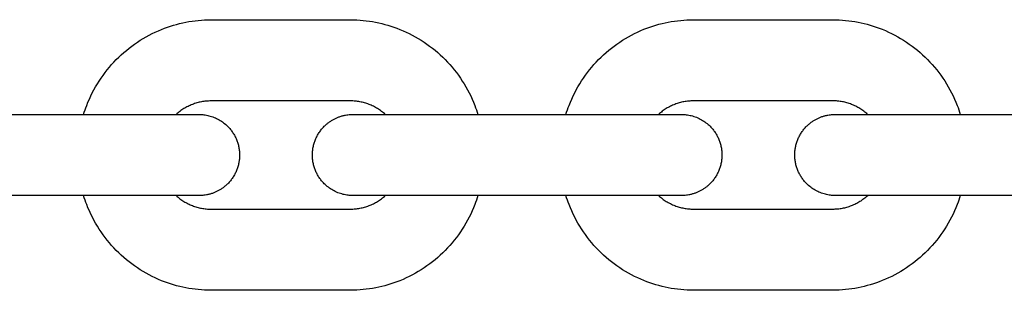
# Model space of a CAD drawing. Units: millimetres. Extents: x -1453 to 6200, y -1498 to 2948.
# Drawn here: x 1076 to 1148, y 689 to 709 of the extents above; entities that cross this region are included whole.
import ezdxf

# ---------------------------------------------------------------- set-up
doc = ezdxf.new("R2010")
doc.units = ezdxf.units.MM
doc.layers.add('ORG7430AY Obstacle course - package 17', color=7, linetype='Continuous', true_color=0x000000)

msp = doc.modelspace()

# ---------------------------------------------------------------- linework, layer by layer
at = {"layer": 'ORG7430AY Obstacle course - package 17', "color": 18, "linetype": 'Continuous', "true_color": 0x000000}
for points in [[(1080.442, 701.991), (1080.496, 702.157), (1080.552, 702.323), (1080.611, 702.488), (1080.674, 702.652), (1080.768, 702.887), (1080.869, 703.119), (1080.976, 703.348), (1081.088, 703.574), (1081.205, 703.797), (1081.328, 704.016), (1081.457, 704.233), (1081.591, 704.446), (1081.73, 704.655), (1081.875, 704.861), (1082.025, 705.063), (1082.18, 705.262), (1082.34, 705.456), (1082.505, 705.647), (1082.675, 705.833), (1082.849, 706.015), (1083.029, 706.193), (1083.213, 706.366), (1083.402, 706.534), (1083.594, 706.698), (1083.79, 706.855), (1083.99, 707.008), (1084.194, 707.156), (1084.401, 707.298), (1084.612, 707.435), (1084.827, 707.566), (1085.044, 707.692), (1085.265, 707.812), (1085.49, 707.927), (1085.717, 708.036), (1085.947, 708.139), (1086.18, 708.236), (1086.397, 708.32), (1086.616, 708.399), (1086.837, 708.473), (1087.059, 708.542), (1087.283, 708.605), (1087.508, 708.662), (1087.734, 708.715), (1087.961, 708.761), (1088.189, 708.803), (1088.419, 708.839), (1088.649, 708.869), (1088.88, 708.894), (1089.111, 708.914), (1089.343, 708.928), (1089.576, 708.936), (1089.808, 708.939)], [(1089.808, 708.939), (1100.071, 708.94)], [(1100.071, 708.94), (1100.304, 708.937), (1100.537, 708.929), (1100.769, 708.915), (1101, 708.895), (1101.231, 708.87), (1101.461, 708.84), (1101.691, 708.804), (1101.919, 708.763), (1102.146, 708.716), (1102.372, 708.664), (1102.597, 708.606), (1102.821, 708.543), (1103.043, 708.475), (1103.264, 708.401), (1103.483, 708.322), (1103.7, 708.238), (1103.933, 708.14), (1104.163, 708.038), (1104.391, 707.929), (1104.615, 707.814), (1104.836, 707.694), (1105.053, 707.568), (1105.268, 707.437), (1105.479, 707.3), (1105.686, 707.158), (1105.89, 707.01), (1106.09, 706.858), (1106.287, 706.7), (1106.479, 706.537), (1106.667, 706.369), (1106.851, 706.196), (1107.031, 706.018), (1107.206, 705.836), (1107.376, 705.649), (1107.541, 705.459), (1107.701, 705.264), (1107.856, 705.066), (1108.006, 704.864), (1108.15, 704.658), (1108.29, 704.448), (1108.424, 704.235), (1108.553, 704.019), (1108.676, 703.799), (1108.793, 703.576), (1108.906, 703.35), (1109.012, 703.122), (1109.113, 702.89), (1109.208, 702.655), (1109.27, 702.491), (1109.329, 702.327), (1109.385, 702.161), (1109.439, 701.995)], [(1115.907, 701.995), (1115.961, 702.162), (1116.017, 702.328), (1116.077, 702.493), (1116.139, 702.657), (1116.234, 702.892), (1116.334, 703.123), (1116.441, 703.352), (1116.553, 703.578), (1116.67, 703.801), (1116.794, 704.021), (1116.922, 704.237), (1117.056, 704.45), (1117.196, 704.66), (1117.34, 704.866), (1117.49, 705.068), (1117.645, 705.266), (1117.805, 705.461), (1117.97, 705.651), (1118.14, 705.838), (1118.315, 706.02), (1118.495, 706.198), (1118.679, 706.371), (1118.867, 706.539), (1119.059, 706.702), (1119.255, 706.86), (1119.455, 707.013), (1119.659, 707.161), (1119.867, 707.303), (1120.078, 707.44), (1120.292, 707.571), (1120.51, 707.697), (1120.731, 707.817), (1120.955, 707.932), (1121.182, 708.04), (1121.412, 708.143), (1121.645, 708.241), (1121.862, 708.325), (1122.081, 708.404), (1122.302, 708.478), (1122.524, 708.546), (1122.748, 708.609), (1122.973, 708.667), (1123.199, 708.719), (1123.426, 708.766), (1123.655, 708.808), (1123.884, 708.843), (1124.114, 708.874), (1124.345, 708.899), (1124.576, 708.918), (1124.808, 708.932), (1125.041, 708.941), (1125.274, 708.944)], [(1125.274, 708.944), (1135.537, 708.945)], [(1135.537, 708.945), (1135.77, 708.942), (1136.002, 708.933), (1136.234, 708.92), (1136.466, 708.9), (1136.696, 708.875), (1136.927, 708.845), (1137.156, 708.809), (1137.384, 708.768), (1137.611, 708.721), (1137.838, 708.668), (1138.063, 708.611), (1138.286, 708.548), (1138.508, 708.479), (1138.729, 708.406), (1138.948, 708.327), (1139.166, 708.242), (1139.399, 708.145), (1139.629, 708.042), (1139.856, 707.933), (1140.08, 707.819), (1140.301, 707.699), (1140.519, 707.573), (1140.733, 707.442), (1140.944, 707.305), (1141.152, 707.163), (1141.355, 707.015), (1141.556, 706.862), (1141.752, 706.705), (1141.944, 706.542), (1142.132, 706.373), (1142.316, 706.2), (1142.496, 706.022), (1142.671, 705.84), (1142.841, 705.654), (1143.006, 705.464), (1143.166, 705.269), (1143.321, 705.071), (1143.471, 704.868), (1143.616, 704.663), (1143.755, 704.453), (1143.889, 704.24), (1144.018, 704.024), (1144.141, 703.804), (1144.259, 703.581), (1144.371, 703.355), (1144.477, 703.126), (1144.578, 702.895), (1144.673, 702.66), (1144.735, 702.496), (1144.794, 702.332), (1144.851, 702.166), (1144.904, 702)], [(1089.809, 702.984), (1089.721, 702.983), (1089.634, 702.98), (1089.546, 702.975), (1089.459, 702.968), (1089.372, 702.959), (1089.286, 702.948), (1089.2, 702.935), (1089.114, 702.919), (1089.029, 702.902), (1088.944, 702.883), (1088.859, 702.862), (1088.775, 702.84), (1088.692, 702.815), (1088.609, 702.788), (1088.527, 702.759), (1088.446, 702.729), (1088.365, 702.696), (1088.284, 702.662), (1088.205, 702.626), (1088.126, 702.588), (1088.048, 702.548), (1087.971, 702.506), (1087.895, 702.463), (1087.82, 702.418), (1087.745, 702.371), (1087.672, 702.322), (1087.599, 702.271), (1087.528, 702.219), (1087.458, 702.164), (1087.388, 702.109), (1087.32, 702.051), (1087.253, 701.992)], [(1100.072, 702.985), (1089.809, 702.984)], [(1102.627, 701.994), (1102.56, 702.053), (1102.492, 702.111), (1102.423, 702.167), (1102.352, 702.221), (1102.281, 702.273), (1102.208, 702.324), (1102.135, 702.373), (1102.061, 702.42), (1101.985, 702.465), (1101.909, 702.508), (1101.832, 702.55), (1101.754, 702.59), (1101.675, 702.628), (1101.596, 702.664), (1101.516, 702.698), (1101.435, 702.73), (1101.353, 702.761), (1101.271, 702.789), (1101.188, 702.816), (1101.105, 702.841), (1101.021, 702.864), (1100.937, 702.885), (1100.852, 702.904), (1100.767, 702.921), (1100.681, 702.936), (1100.595, 702.949), (1100.508, 702.96), (1100.422, 702.969), (1100.335, 702.976), (1100.247, 702.981), (1100.16, 702.984), (1100.072, 702.985)], [(1125.274, 702.989), (1125.187, 702.988), (1125.099, 702.985), (1125.012, 702.98), (1124.925, 702.973), (1124.838, 702.964), (1124.751, 702.952), (1124.665, 702.939), (1124.579, 702.924), (1124.494, 702.907), (1124.409, 702.888), (1124.325, 702.867), (1124.241, 702.844), (1124.157, 702.819), (1124.075, 702.793), (1123.992, 702.764), (1123.911, 702.734), (1123.83, 702.701), (1123.75, 702.667), (1123.67, 702.631), (1123.591, 702.593), (1123.514, 702.553), (1123.436, 702.511), (1123.36, 702.468), (1123.285, 702.422), (1123.211, 702.375), (1123.137, 702.326), (1123.065, 702.276), (1122.993, 702.223), (1122.923, 702.169), (1122.853, 702.113), (1122.785, 702.056), (1122.718, 701.996)], [(1135.537, 702.99), (1125.274, 702.989)], [(1138.092, 701.999), (1138.025, 702.058), (1137.957, 702.116), (1137.888, 702.172), (1137.817, 702.226), (1137.746, 702.278), (1137.674, 702.329), (1137.6, 702.377), (1137.526, 702.424), (1137.45, 702.47), (1137.374, 702.513), (1137.297, 702.555), (1137.219, 702.594), (1137.141, 702.632), (1137.061, 702.669), (1136.981, 702.703), (1136.9, 702.735), (1136.819, 702.766), (1136.736, 702.794), (1136.654, 702.821), (1136.57, 702.846), (1136.486, 702.868), (1136.402, 702.889), (1136.317, 702.908), (1136.232, 702.925), (1136.146, 702.94), (1136.06, 702.954), (1135.974, 702.965), (1135.887, 702.974), (1135.8, 702.981), (1135.713, 702.986), (1135.625, 702.989), (1135.537, 702.99)], [(1070.524, 701.99), (1080.787, 701.991)], [(1080.787, 701.991), (1088.931, 701.992), (1088.931, 701.992)], [(1088.931, 701.992), (1088.933, 701.992), (1088.945, 701.992), (1088.97, 701.992), (1089.02, 701.991), (1089.114, 701.986), (1089.205, 701.98), (1089.295, 701.97), (1089.388, 701.957), (1089.48, 701.942), (1089.572, 701.923), (1089.663, 701.902), (1089.761, 701.876), (1089.857, 701.846), (1089.952, 701.814), (1090.045, 701.778), (1090.138, 701.739), (1090.228, 701.697), (1090.318, 701.652), (1090.405, 701.604), (1090.492, 701.554), (1090.576, 701.5), (1090.659, 701.444), (1090.739, 701.384), (1090.818, 701.322), (1090.895, 701.257), (1090.97, 701.19), (1091.042, 701.12), (1091.094, 701.067), (1091.144, 701.013), (1091.193, 700.958), (1091.24, 700.901), (1091.286, 700.844), (1091.33, 700.786), (1091.373, 700.726), (1091.414, 700.666), (1091.454, 700.605), (1091.492, 700.543), (1091.529, 700.48), (1091.564, 700.416), (1091.597, 700.351), (1091.629, 700.286), (1091.659, 700.22), (1091.688, 700.153), (1091.715, 700.086), (1091.74, 700.018), (1091.764, 699.949), (1091.786, 699.88), (1091.806, 699.81), (1091.825, 699.74), (1091.841, 699.669), (1091.857, 699.598), (1091.87, 699.526), (1091.882, 699.454), (1091.892, 699.381), (1091.9, 699.309), (1091.906, 699.236), (1091.911, 699.162), (1091.913, 699.089), (1091.914, 699.015), (1091.913, 698.941), (1091.911, 698.867), (1091.906, 698.794), (1091.9, 698.721), (1091.892, 698.648), (1091.882, 698.576), (1091.87, 698.504), (1091.857, 698.432), (1091.842, 698.361), (1091.825, 698.29), (1091.806, 698.22), (1091.786, 698.15), (1091.764, 698.08), (1091.74, 698.012), (1091.715, 697.944), (1091.688, 697.876), (1091.659, 697.81), (1091.629, 697.743), (1091.597, 697.678), (1091.564, 697.614), (1091.529, 697.55), (1091.492, 697.487), (1091.454, 697.425), (1091.415, 697.364), (1091.373, 697.303), (1091.331, 697.244), (1091.286, 697.186), (1091.24, 697.128), (1091.193, 697.072), (1091.144, 697.017), (1091.094, 696.962), (1091.042, 696.909), (1091.002, 696.87), (1090.961, 696.831), (1090.92, 696.794), (1090.878, 696.757), (1090.835, 696.72), (1090.791, 696.685), (1090.747, 696.651), (1090.702, 696.617), (1090.657, 696.584), (1090.611, 696.552), (1090.565, 696.521), (1090.517, 696.491), (1090.47, 696.462), (1090.422, 696.434), (1090.373, 696.407), (1090.324, 696.38), (1090.274, 696.354), (1090.224, 696.33), (1090.174, 696.306), (1090.122, 696.283), (1090.071, 696.262), (1090.019, 696.241), (1089.967, 696.221), (1089.914, 696.202), (1089.861, 696.184), (1089.807, 696.167), (1089.753, 696.151), (1089.699, 696.136), (1089.645, 696.123), (1089.59, 696.11), (1089.535, 696.098), (1089.479, 696.087), (1089.389, 696.072), (1089.298, 696.059), (1089.206, 696.049), (1089.115, 696.043), (1089.046, 696.04), (1088.951, 696.037), (1088.944, 696.037), (1088.94, 696.037), (1088.929, 696.037), (1088.833, 696.037), (1080.787, 696.036)], [(1105.99, 696.04), (1100.249, 696.039), (1100.237, 696.039), (1100.213, 696.04), (1100.162, 696.041), (1100.068, 696.045), (1099.978, 696.052), (1099.887, 696.061), (1099.794, 696.074), (1099.702, 696.089), (1099.61, 696.108), (1099.519, 696.129), (1099.422, 696.156), (1099.326, 696.185), (1099.231, 696.218), (1099.137, 696.253), (1099.045, 696.292), (1098.954, 696.334), (1098.864, 696.379), (1098.777, 696.427), (1098.691, 696.478), (1098.606, 696.531), (1098.524, 696.588), (1098.443, 696.647), (1098.364, 696.709), (1098.287, 696.774), (1098.213, 696.841), (1098.14, 696.911), (1098.089, 696.964), (1098.038, 697.018), (1097.989, 697.074), (1097.942, 697.13), (1097.896, 697.187), (1097.852, 697.246), (1097.809, 697.305), (1097.768, 697.365), (1097.728, 697.426), (1097.69, 697.489), (1097.653, 697.551), (1097.618, 697.615), (1097.585, 697.68), (1097.553, 697.745), (1097.523, 697.811), (1097.494, 697.878), (1097.467, 697.945), (1097.442, 698.013), (1097.418, 698.082), (1097.397, 698.151), (1097.376, 698.221), (1097.358, 698.291), (1097.341, 698.362), (1097.326, 698.434), (1097.312, 698.505), (1097.301, 698.577), (1097.291, 698.65), (1097.283, 698.723), (1097.276, 698.796), (1097.272, 698.869), (1097.269, 698.943), (1097.268, 699.016), (1097.269, 699.09), (1097.272, 699.164), (1097.276, 699.237), (1097.282, 699.31), (1097.291, 699.383), (1097.3, 699.456), (1097.312, 699.528), (1097.326, 699.599), (1097.341, 699.671), (1097.358, 699.741), (1097.376, 699.812), (1097.396, 699.882), (1097.418, 699.951), (1097.442, 700.019), (1097.467, 700.088), (1097.494, 700.155), (1097.523, 700.222), (1097.553, 700.288), (1097.585, 700.353), (1097.618, 700.418), (1097.653, 700.481), (1097.69, 700.544), (1097.728, 700.607), (1097.768, 700.668), (1097.809, 700.728), (1097.852, 700.787), (1097.896, 700.846), (1097.942, 700.903), (1097.989, 700.959), (1098.038, 701.015), (1098.088, 701.069), (1098.14, 701.122), (1098.18, 701.161), (1098.221, 701.2), (1098.262, 701.238), (1098.305, 701.275), (1098.348, 701.311), (1098.391, 701.346), (1098.435, 701.381), (1098.48, 701.414), (1098.525, 701.447), (1098.571, 701.479), (1098.618, 701.51), (1098.665, 701.54), (1098.712, 701.569), (1098.76, 701.597), (1098.809, 701.625), (1098.858, 701.651), (1098.908, 701.677), (1098.958, 701.701), (1099.009, 701.725), (1099.06, 701.748), (1099.111, 701.77), (1099.163, 701.79), (1099.216, 701.81), (1099.268, 701.829), (1099.321, 701.847), (1099.375, 701.864), (1099.429, 701.88), (1099.483, 701.895), (1099.538, 701.909), (1099.592, 701.922), (1099.648, 701.933), (1099.703, 701.944), (1099.794, 701.96), (1099.885, 701.972), (1099.976, 701.982), (1100.067, 701.989), (1100.136, 701.992), (1100.231, 701.994), (1100.238, 701.994), (1100.243, 701.994), (1100.25, 701.994)], [(1100.25, 701.994), (1100.25, 701.994), (1105.989, 701.994)], [(1105.989, 701.994), (1116.252, 701.995)], [(1116.252, 701.995), (1124.397, 701.996), (1124.397, 701.996)], [(1124.397, 701.997), (1124.398, 701.997), (1124.41, 701.996), (1124.435, 701.996), (1124.486, 701.995), (1124.579, 701.991), (1124.67, 701.984), (1124.76, 701.975), (1124.853, 701.962), (1124.945, 701.947), (1125.037, 701.928), (1125.128, 701.907), (1125.226, 701.88), (1125.322, 701.851), (1125.417, 701.818), (1125.51, 701.783), (1125.603, 701.744), (1125.694, 701.702), (1125.783, 701.657), (1125.871, 701.609), (1125.957, 701.558), (1126.041, 701.505), (1126.124, 701.448), (1126.205, 701.389), (1126.283, 701.327), (1126.36, 701.262), (1126.435, 701.195), (1126.507, 701.125), (1126.559, 701.072), (1126.609, 701.018), (1126.658, 700.962), (1126.705, 700.906), (1126.751, 700.849), (1126.795, 700.79), (1126.838, 700.731), (1126.879, 700.671), (1126.919, 700.61), (1126.957, 700.547), (1126.994, 700.485), (1127.029, 700.421), (1127.062, 700.356), (1127.094, 700.291), (1127.124, 700.225), (1127.153, 700.158), (1127.18, 700.091), (1127.205, 700.023), (1127.229, 699.954), (1127.251, 699.885), (1127.271, 699.815), (1127.29, 699.745), (1127.307, 699.674), (1127.322, 699.602), (1127.335, 699.531), (1127.347, 699.459), (1127.357, 699.386), (1127.365, 699.313), (1127.371, 699.24), (1127.376, 699.167), (1127.379, 699.093), (1127.379, 699.02), (1127.379, 698.946), (1127.376, 698.872), (1127.371, 698.799), (1127.365, 698.726), (1127.357, 698.653), (1127.347, 698.58), (1127.335, 698.508), (1127.322, 698.437), (1127.307, 698.365), (1127.29, 698.295), (1127.271, 698.224), (1127.251, 698.154), (1127.229, 698.085), (1127.206, 698.017), (1127.18, 697.948), (1127.153, 697.881), (1127.125, 697.814), (1127.095, 697.748), (1127.063, 697.683), (1127.029, 697.618), (1126.994, 697.555), (1126.958, 697.492), (1126.92, 697.429), (1126.88, 697.368), (1126.839, 697.308), (1126.796, 697.249), (1126.751, 697.19), (1126.706, 697.133), (1126.658, 697.077), (1126.61, 697.021), (1126.559, 696.967), (1126.508, 696.914), (1126.467, 696.875), (1126.427, 696.836), (1126.385, 696.798), (1126.343, 696.761), (1126.3, 696.725), (1126.256, 696.69), (1126.212, 696.655), (1126.168, 696.622), (1126.122, 696.589), (1126.076, 696.557), (1126.03, 696.526), (1125.983, 696.496), (1125.935, 696.467), (1125.887, 696.439), (1125.838, 696.411), (1125.789, 696.385), (1125.74, 696.359), (1125.689, 696.335), (1125.639, 696.311), (1125.588, 696.288), (1125.536, 696.266), (1125.484, 696.246), (1125.432, 696.226), (1125.379, 696.207), (1125.326, 696.189), (1125.273, 696.172), (1125.219, 696.156), (1125.164, 696.141), (1125.11, 696.127), (1125.055, 696.114), (1125, 696.103), (1124.944, 696.092), (1124.854, 696.076), (1124.763, 696.064), (1124.671, 696.054), (1124.58, 696.047), (1124.511, 696.044), (1124.416, 696.042), (1124.409, 696.042), (1124.405, 696.042), (1124.394, 696.042), (1124.298, 696.042), (1116.253, 696.041)], [(1141.455, 696.045), (1135.715, 696.044), (1135.702, 696.044), (1135.678, 696.044), (1135.627, 696.045), (1135.533, 696.049), (1135.443, 696.056), (1135.352, 696.066), (1135.26, 696.079), (1135.167, 696.094), (1135.075, 696.113), (1134.984, 696.134), (1134.887, 696.16), (1134.791, 696.19), (1134.696, 696.222), (1134.602, 696.258), (1134.51, 696.297), (1134.419, 696.339), (1134.33, 696.384), (1134.242, 696.432), (1134.156, 696.482), (1134.071, 696.536), (1133.989, 696.592), (1133.908, 696.652), (1133.829, 696.714), (1133.753, 696.779), (1133.678, 696.846), (1133.605, 696.916), (1133.554, 696.969), (1133.503, 697.023), (1133.455, 697.078), (1133.407, 697.135), (1133.362, 697.192), (1133.317, 697.25), (1133.274, 697.31), (1133.233, 697.37), (1133.193, 697.431), (1133.155, 697.493), (1133.119, 697.556), (1133.084, 697.62), (1133.05, 697.685), (1133.018, 697.75), (1132.988, 697.816), (1132.96, 697.883), (1132.933, 697.95), (1132.907, 698.018), (1132.884, 698.087), (1132.862, 698.156), (1132.841, 698.226), (1132.823, 698.296), (1132.806, 698.367), (1132.791, 698.438), (1132.777, 698.51), (1132.766, 698.582), (1132.756, 698.655), (1132.748, 698.727), (1132.741, 698.8), (1132.737, 698.874), (1132.734, 698.947), (1132.733, 699.021), (1132.734, 699.095), (1132.737, 699.169), (1132.741, 699.242), (1132.748, 699.315), (1132.756, 699.388), (1132.766, 699.46), (1132.777, 699.532), (1132.791, 699.604), (1132.806, 699.675), (1132.823, 699.746), (1132.841, 699.816), (1132.862, 699.886), (1132.884, 699.956), (1132.907, 700.024), (1132.932, 700.092), (1132.959, 700.16), (1132.988, 700.226), (1133.018, 700.293), (1133.05, 700.358), (1133.083, 700.422), (1133.118, 700.486), (1133.155, 700.549), (1133.193, 700.611), (1133.233, 700.672), (1133.274, 700.733), (1133.317, 700.792), (1133.361, 700.85), (1133.407, 700.908), (1133.454, 700.964), (1133.503, 701.019), (1133.553, 701.074), (1133.605, 701.127), (1133.645, 701.166), (1133.686, 701.205), (1133.728, 701.242), (1133.77, 701.279), (1133.813, 701.316), (1133.856, 701.351), (1133.9, 701.385), (1133.945, 701.419), (1133.99, 701.452), (1134.036, 701.484), (1134.083, 701.515), (1134.13, 701.545), (1134.178, 701.574), (1134.226, 701.602), (1134.274, 701.629), (1134.324, 701.656), (1134.373, 701.682), (1134.423, 701.706), (1134.474, 701.73), (1134.525, 701.753), (1134.576, 701.774), (1134.628, 701.795), (1134.681, 701.815), (1134.733, 701.834), (1134.787, 701.852), (1134.84, 701.869), (1134.894, 701.885), (1134.948, 701.9), (1135.003, 701.913), (1135.058, 701.926), (1135.113, 701.938), (1135.168, 701.949), (1135.259, 701.964), (1135.35, 701.977), (1135.441, 701.987), (1135.533, 701.993), (1135.601, 701.996), (1135.696, 701.999), (1135.703, 701.999), (1135.708, 701.999), (1135.715, 701.999)], [(1135.715, 701.999), (1135.715, 701.999), (1141.454, 701.999)], [(1141.454, 701.999), (1151.717, 702)], [(1080.787, 696.036), (1070.524, 696.035)], [(1089.811, 689.09), (1089.578, 689.093), (1089.345, 689.101), (1089.113, 689.115), (1088.882, 689.135), (1088.651, 689.16), (1088.421, 689.19), (1088.191, 689.226), (1087.963, 689.267), (1087.736, 689.314), (1087.51, 689.366), (1087.285, 689.424), (1087.061, 689.487), (1086.839, 689.555), (1086.618, 689.629), (1086.399, 689.708), (1086.182, 689.793), (1085.949, 689.89), (1085.719, 689.993), (1085.491, 690.101), (1085.267, 690.216), (1085.046, 690.336), (1084.828, 690.462), (1084.614, 690.593), (1084.403, 690.73), (1084.196, 690.872), (1083.992, 691.02), (1083.792, 691.172), (1083.595, 691.33), (1083.403, 691.493), (1083.215, 691.661), (1083.031, 691.835), (1082.851, 692.012), (1082.676, 692.195), (1082.506, 692.381), (1082.341, 692.571), (1082.181, 692.766), (1082.026, 692.964), (1081.876, 693.166), (1081.732, 693.372), (1081.592, 693.582), (1081.458, 693.795), (1081.329, 694.011), (1081.206, 694.231), (1081.089, 694.454), (1080.976, 694.68), (1080.87, 694.909), (1080.769, 695.14), (1080.674, 695.375), (1080.612, 695.539), (1080.553, 695.704), (1080.496, 695.87), (1080.443, 696.036)], [(1087.254, 696.037), (1087.321, 695.978), (1087.389, 695.92), (1087.458, 695.864), (1087.529, 695.81), (1087.6, 695.758), (1087.673, 695.707), (1087.746, 695.658), (1087.821, 695.611), (1087.896, 695.566), (1087.972, 695.522), (1088.049, 695.481), (1088.127, 695.441), (1088.206, 695.403), (1088.285, 695.367), (1088.366, 695.332), (1088.446, 695.3), (1088.528, 695.27), (1088.61, 695.241), (1088.693, 695.214), (1088.776, 695.189), (1088.86, 695.167), (1088.945, 695.146), (1089.03, 695.127), (1089.115, 695.11), (1089.201, 695.094), (1089.287, 695.081), (1089.373, 695.07), (1089.46, 695.061), (1089.547, 695.054), (1089.635, 695.049), (1089.722, 695.046), (1089.81, 695.045)], [(1100.073, 695.046), (1100.161, 695.047), (1100.248, 695.05), (1100.336, 695.055), (1100.423, 695.062), (1100.51, 695.071), (1100.596, 695.083), (1100.682, 695.096), (1100.768, 695.111), (1100.854, 695.128), (1100.939, 695.147), (1101.023, 695.168), (1101.107, 695.191), (1101.19, 695.216), (1101.273, 695.242), (1101.356, 695.271), (1101.437, 695.302), (1101.518, 695.334), (1101.598, 695.368), (1101.678, 695.405), (1101.757, 695.443), (1101.834, 695.482), (1101.912, 695.524), (1101.988, 695.568), (1102.063, 695.613), (1102.138, 695.66), (1102.211, 695.709), (1102.284, 695.76), (1102.355, 695.812), (1102.425, 695.867), (1102.495, 695.923), (1102.563, 695.98), (1102.63, 696.04)], [(1109.44, 696.04), (1109.387, 695.873), (1109.33, 695.707), (1109.271, 695.542), (1109.208, 695.378), (1109.114, 695.143), (1109.013, 694.911), (1108.906, 694.682), (1108.794, 694.457), (1108.677, 694.234), (1108.554, 694.014), (1108.425, 693.798), (1108.291, 693.584), (1108.152, 693.375), (1108.007, 693.169), (1107.857, 692.967), (1107.702, 692.768), (1107.542, 692.574), (1107.377, 692.383), (1107.207, 692.197), (1107.032, 692.015), (1106.853, 691.837), (1106.669, 691.664), (1106.48, 691.496), (1106.288, 691.333), (1106.092, 691.175), (1105.892, 691.022), (1105.688, 690.874), (1105.481, 690.732), (1105.27, 690.595), (1105.055, 690.464), (1104.838, 690.338), (1104.617, 690.218), (1104.392, 690.103), (1104.165, 689.994), (1103.935, 689.891), (1103.702, 689.794), (1103.485, 689.71), (1103.266, 689.631), (1103.045, 689.557), (1102.823, 689.489), (1102.599, 689.426), (1102.374, 689.368), (1102.148, 689.316), (1101.921, 689.269), (1101.693, 689.227), (1101.463, 689.191), (1101.233, 689.161), (1101.002, 689.136), (1100.771, 689.116), (1100.539, 689.103), (1100.306, 689.094), (1100.074, 689.091)], [(1116.253, 696.041), (1105.99, 696.04)], [(1108.396, 696.041), (1108.395, 696.041)], [(1125.276, 689.095), (1125.043, 689.098), (1124.81, 689.106), (1124.578, 689.12), (1124.347, 689.139), (1124.116, 689.164), (1123.886, 689.195), (1123.657, 689.231), (1123.428, 689.272), (1123.201, 689.319), (1122.975, 689.371), (1122.75, 689.429), (1122.526, 689.492), (1122.304, 689.56), (1122.083, 689.634), (1121.864, 689.713), (1121.647, 689.797), (1121.414, 689.894), (1121.184, 689.997), (1120.957, 690.106), (1120.732, 690.221), (1120.511, 690.341), (1120.294, 690.467), (1120.079, 690.598), (1119.868, 690.735), (1119.661, 690.877), (1119.457, 691.024), (1119.257, 691.177), (1119.061, 691.335), (1118.868, 691.498), (1118.68, 691.666), (1118.496, 691.839), (1118.316, 692.017), (1118.141, 692.199), (1117.971, 692.386), (1117.806, 692.576), (1117.646, 692.771), (1117.491, 692.969), (1117.341, 693.171), (1117.197, 693.377), (1117.057, 693.587), (1116.923, 693.8), (1116.795, 694.016), (1116.671, 694.236), (1116.554, 694.458), (1116.442, 694.684), (1116.335, 694.913), (1116.235, 695.145), (1116.14, 695.38), (1116.077, 695.544), (1116.018, 695.708), (1115.962, 695.874), (1115.908, 696.041)], [(1122.719, 696.042), (1122.786, 695.982), (1122.854, 695.925), (1122.924, 695.869), (1122.994, 695.815), (1123.065, 695.762), (1123.138, 695.712), (1123.211, 695.663), (1123.286, 695.616), (1123.361, 695.57), (1123.437, 695.527), (1123.514, 695.485), (1123.592, 695.446), (1123.671, 695.408), (1123.751, 695.371), (1123.831, 695.337), (1123.912, 695.305), (1123.993, 695.274), (1124.075, 695.246), (1124.158, 695.219), (1124.242, 695.194), (1124.326, 695.171), (1124.41, 695.15), (1124.495, 695.131), (1124.58, 695.114), (1124.666, 695.099), (1124.752, 695.086), (1124.839, 695.075), (1124.925, 695.066), (1125.012, 695.059), (1125.1, 695.054), (1125.187, 695.051), (1125.275, 695.05)], [(1135.538, 695.051), (1135.626, 695.052), (1135.714, 695.055), (1135.801, 695.06), (1135.888, 695.067), (1135.975, 695.076), (1136.061, 695.087), (1136.148, 695.1), (1136.233, 695.116), (1136.319, 695.133), (1136.404, 695.152), (1136.488, 695.173), (1136.572, 695.196), (1136.656, 695.22), (1136.739, 695.247), (1136.821, 695.276), (1136.902, 695.306), (1136.983, 695.339), (1137.064, 695.373), (1137.143, 695.409), (1137.222, 695.447), (1137.3, 695.487), (1137.377, 695.529), (1137.453, 695.572), (1137.528, 695.618), (1137.603, 695.665), (1137.676, 695.714), (1137.749, 695.765), (1137.82, 695.817), (1137.891, 695.871), (1137.96, 695.927), (1138.028, 695.985), (1138.095, 696.044)], [(1144.905, 696.045), (1144.852, 695.878), (1144.795, 695.712), (1144.736, 695.547), (1144.674, 695.383), (1144.579, 695.148), (1144.478, 694.916), (1144.372, 694.687), (1144.26, 694.461), (1144.142, 694.238), (1144.019, 694.019), (1143.89, 693.802), (1143.756, 693.589), (1143.617, 693.38), (1143.472, 693.174), (1143.322, 692.972), (1143.168, 692.773), (1143.007, 692.579), (1142.842, 692.388), (1142.673, 692.202), (1142.498, 692.02), (1142.318, 691.842), (1142.134, 691.669), (1141.946, 691.5), (1141.753, 691.337), (1141.557, 691.179), (1141.357, 691.027), (1141.153, 690.879), (1140.946, 690.737), (1140.735, 690.6), (1140.52, 690.469), (1140.303, 690.343), (1140.082, 690.223), (1139.858, 690.108), (1139.631, 689.999), (1139.4, 689.896), (1139.168, 689.799), (1138.95, 689.715), (1138.731, 689.636), (1138.51, 689.562), (1138.288, 689.493), (1138.065, 689.43), (1137.84, 689.373), (1137.613, 689.32), (1137.386, 689.274), (1137.158, 689.232), (1136.929, 689.196), (1136.698, 689.166), (1136.468, 689.141), (1136.236, 689.121), (1136.004, 689.107), (1135.772, 689.099), (1135.539, 689.096)], [(1151.718, 696.046), (1141.455, 696.045)], [(1143.861, 696.045), (1143.861, 696.045)], [(1089.81, 695.045), (1100.073, 695.046)], [(1125.275, 695.05), (1135.538, 695.051)], [(1100.074, 689.091), (1089.811, 689.09)], [(1135.539, 689.096), (1125.276, 689.095)]]:
    msp.add_lwpolyline(points, dxfattribs=at)

doc.saveas('drawing.dxf')
